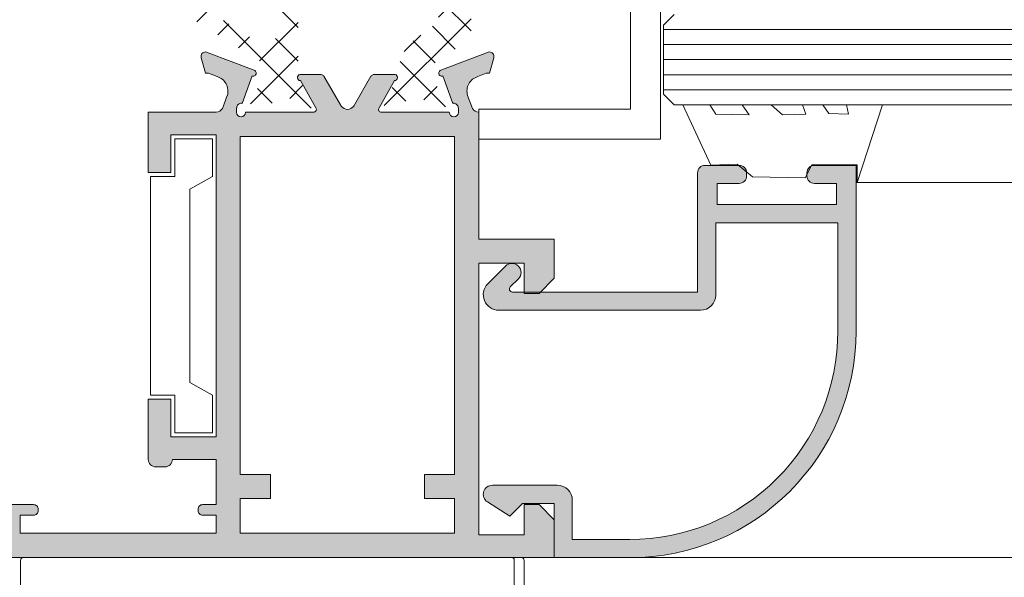
# Model space of a CAD drawing. Units: millimetres. Extents: x 3183 to 9190, y -2425 to -524.
# Drawn here: x 3432 to 3464, y -620 to -602 of the extents above; entities that cross this region are included whole.
import ezdxf

# ---------------------------------------------------------------- set-up
doc = ezdxf.new("R2010")
doc.units = ezdxf.units.MM
for name, color, linetype, lineweight in [('ACESSORIO', 7, 'Continuous', 9), ('LINHAS SECUNDÁRIAS', 7, 'Continuous', 15), ('PERFIL', 7, 'Continuous', 9), ('VEDANTES', 7, 'Continuous', 15)]:
    doc.layers.add(name, color=color, linetype=linetype, lineweight=lineweight)
for name, color, linetype, lineweight, true_color in [('POLIAMIDA 2', 7, 'Continuous', 9, 0x003a00), ('VIDRO', 7, 'Continuous', 5, 0x00d900), ('VIDRO LIMITE', 7, 'Continuous', 13, 0x003100)]:
    doc.layers.add(name, color=color, linetype=linetype, lineweight=lineweight, true_color=true_color)
pattern_1 = [(44.99999999999999, (6290.968921435357, 14266.99710693462), (-0.5612660075668217, 0.5612660075668223), []), (135, (6290.968921435357, 14266.99710693462), (-0.5612660075668223, -0.5612660075668217), [])]

msp = doc.modelspace()

# ---------------------------------------------------------------- hatches: boundary and pattern name
at = {"layer": 'PERFIL'}
h = msp.add_hatch(color=256, dxfattribs=at)
h.paths.add_polyline_path([(3439.031894917382, -618.9090892013414), (3439.031894917382, -617.7590892013418), (3440.031894917381, -617.7590892013418), (3440.031894917381, -616.9590892013425), (3439.031894917382, -616.9590892013425), (3439.031894917382, -605.7590892013418), (3446.13189491738, -605.7590892013418), (3446.13189491738, -616.9590892013425), (3445.131894917381, -616.9590892013425), (3445.131894917381, -617.7590892013418), (3446.13189491738, -617.7590892013418), (3446.13189491738, -618.9090892013414)], flags=16)
edge = h.paths.add_edge_path()
edge.add_line((3439.486933910708, -603.5672139995236), (3437.882148438868, -602.9593407147363))
edge.add_arc((3437.878872501938, -603.1093049379283), 0.1500000000000504, 88.74858477189257, 194.3945874532057)
edge.add_line((3437.733581504476, -603.1465946959984), (3437.73492019174, -603.1515456784659))
edge.add_line((3437.73492019174, -603.1515456784659), (3437.874553988094, -603.6593049379258))
edge.add_line((3437.874553988089, -603.6593049379258), (3437.982053988089, -603.6593049379258))
edge.add_line((3437.982053988089, -603.6593049379258), (3438.260752212941, -603.7754291982806))
edge.add_line((3438.260752212944, -603.7754291982833), (3438.260698827752, -603.7756142478488))
edge.add_arc((3438.122105301122, -604.2560222352663), 0.4999999999998818, -16.509063174671383, 73.9076092446773, ccw=False)
edge.add_line((3438.601492699466, -604.3981057399674), (3438.601213440619, -604.3980229716749))
edge.add_line((3438.601213440616, -604.3980229716749), (3438.443340957197, -604.8295854946623))
edge.add_line((3438.443340957197, -604.8295854946623), (3438.440479751718, -604.8302280852909))
edge.add_arc((3438.221670262818, -604.7093049379268), 0.2499999999998664, 272.380459310389, 331.07315011115384, ccw=False)
edge.add_line((3438.232053988091, -604.9590892013425), (3435.981894917385, -604.9590892013425))
edge.add_line((3435.981894917383, -604.9590892013425), (3435.981894917383, -606.9590892013434))
edge.add_line((3435.981894917383, -606.9590892013407), (3436.731894917383, -606.9590892013407))
edge.add_line((3436.731894917383, -606.9590892013407), (3436.731894917383, -605.7090892013398))
edge.add_line((3436.731894917383, -605.7090892013425), (3438.231894917383, -605.7090892013425))
edge.add_line((3438.231894917383, -605.7090892013425), (3438.231894917383, -615.7090892013416))
edge.add_line((3438.231894917383, -615.7090892013416), (3436.731894917383, -615.7090892013416))
edge.add_line((3436.731894917383, -615.7090892013416), (3436.731894917383, -614.4590892013407))
edge.add_line((3436.731894917383, -614.4590892013407), (3435.981894917383, -614.4590892013407))
edge.add_line((3435.981894917383, -614.4590892013407), (3435.981894917383, -616.4590892013416))
edge.add_arc((3436.231894917382, -616.4590892013416), 0.25, 180, 270)
edge.add_line((3436.231894917382, -616.7090892013407), (3436.531894917383, -616.7090892013407))
edge.add_arc((3436.531894917383, -616.4590892013416), 0.25, 270, 360)
edge.add_line((3436.781894917382, -616.4590892013416), (3438.231894917383, -616.4590892013416))
edge.add_line((3438.231894917383, -616.4590892013416), (3438.231894917383, -617.9590892013416))
edge.add_line((3438.231894917383, -617.9590892013416), (3437.782156764773, -617.9590892013416))
edge.add_arc((3437.78215676477, -618.1090892013422), 0.150000000000091, 89.99999999999999, 180)
edge.add_line((3437.632156764772, -618.1090892013422), (3437.632156764772, -618.1601824750619))
edge.add_arc((3437.78215676477, -618.1601824750619), 0.150000000000091, 180, 269.9999999999566)
edge.add_line((3437.78215676477, -618.3101824750624), (3438.231894917383, -618.3101824750624))
edge.add_line((3438.231894917383, -618.3101824750624), (3438.231894917383, -618.9090892013414))
edge.add_line((3438.231894917383, -618.9090892013414), (3431.731894917382, -618.9090892013414))
edge.add_line((3431.731894917382, -618.9090892013414), (3431.731894917382, -618.3101824750624))
edge.add_line((3431.731894917382, -618.3101824750624), (3432.181633069989, -618.3101824750624))
edge.add_arc((3432.181633069992, -618.1601824750619), 0.150000000000091, 270, 360)
edge.add_line((3432.331633069992, -618.1601824750619), (3432.331633069992, -618.1090892013422))
edge.add_arc((3432.181633069992, -618.1090892013422), 0.150000000000091, -1.272221872585407e-14, 89.99999999999999)
edge.add_line((3432.181633069992, -617.9590892013416), (3431.106894917383, -617.9590892013416))
edge.add_line((3431.106894917383, -617.9590892013416), (3430.356894917383, -618.2090892013407))
edge.add_line((3430.356894917383, -618.2090892013407), (3430.356894917383, -618.4590892013398))
edge.add_line((3430.356894917383, -618.4590892013425), (3431.106894917383, -618.4590892013425))
edge.add_line((3431.106894917383, -618.4590892013425), (3431.106894917383, -619.1090892013412))
edge.add_line((3431.106894917383, -619.1090892013412), (3427.856894917384, -619.1090892013412))
edge.add_line((3427.856894917384, -619.1090892013412), (3427.856894917384, -618.4590892013398))
edge.add_line((3427.856894917384, -618.4590892013425), (3428.606894917384, -618.4590892013425))
edge.add_line((3428.606894917384, -618.4590892013425), (3428.606894917384, -618.2090892013434))
edge.add_line((3428.606894917384, -618.2090892013407), (3427.856894917384, -617.9590892013416))
edge.add_line((3427.856894917384, -617.9590892013416), (3427.481894917384, -617.9590892013416))
edge.add_arc((3427.481894917384, -618.2090892013407), 0.25, 89.99999999999999, 180)
edge.add_line((3427.231894917382, -618.2090892013407), (3427.231894917382, -619.4590892013416))
edge.add_arc((3427.481894917384, -619.4590892013416), 0.25, 180, 270)
edge.add_line((3427.481894917384, -619.7090892013407), (3449.431894917386, -619.7090892013407))
edge.add_line((3449.431894917381, -619.7090892013407), (3449.431894917381, -618.4590892013398))
edge.add_line((3449.431894917381, -618.4590892013425), (3448.931894917383, -617.9590892013416))
edge.add_line((3448.93189491738, -617.9590892013416), (3448.431894917379, -617.9590892013416))
edge.add_line((3448.431894917379, -617.9590892013416), (3448.431894917379, -618.9590892013407))
edge.add_line((3448.431894917379, -618.9590892013407), (3446.931894917379, -618.9590892013407))
edge.add_line((3446.931894917379, -618.9590892013407), (3446.931894917379, -609.9590892013407))
edge.add_line((3446.931894917379, -609.9590892013407), (3448.431894917379, -609.9590892013407))
edge.add_line((3448.431894917379, -609.9590892013407), (3448.431894917379, -610.9590892013398))
edge.add_line((3448.431894917379, -610.9590892013425), (3448.931894917377, -610.9590892013425))
edge.add_line((3448.93189491738, -610.9590892013425), (3449.431894917381, -610.4590892013416))
edge.add_line((3449.431894917381, -610.4590892013416), (3449.431894917381, -609.1590892013414))
edge.add_line((3449.431894917381, -609.1590892013414), (3446.931894917379, -609.1590892013414))
edge.add_line((3446.931894917379, -609.1590892013414), (3446.931894917379, -604.9590892013425))
edge.add_arc((3446.942278642654, -604.7093049379268), 0.249999999999898, 208.926849888846, 267.619540689611, ccw=False)
edge.add_line((3446.723469153757, -604.8302280852909), (3446.720607948278, -604.8295854946596))
edge.add_line((3446.720607948275, -604.8295854946623), (3446.562735464856, -604.3980229716776))
edge.add_line((3446.562735464856, -604.3980229716749), (3446.562456206009, -604.3981057399674))
edge.add_arc((3447.041843604351, -604.2560222352663), 0.4999999999999214, 106.0923907553227, 196.5090631746714, ccw=False)
edge.add_line((3446.903250077721, -603.7756142478461), (3446.903196692528, -603.7754291982806))
edge.add_line((3446.903196692528, -603.7754291982833), (3447.181894917381, -603.6593049379285))
edge.add_line((3447.181894917381, -603.6593049379258), (3447.289394917381, -603.6593049379258))
edge.add_line((3447.289394917381, -603.6593049379258), (3447.429028713735, -603.1515456784632))
edge.add_line((3447.42902871373, -603.1515456784659), (3447.430367400991, -603.1465946959984))
edge.add_arc((3447.285076403537, -603.1093049379283), 0.1499999999999842, 345.6054125467946, 451.2514152281075)
edge.add_line((3447.281800466605, -602.9593407147363), (3445.677014994767, -603.5672139995236))
edge.add_line((3445.677014994767, -603.5672139995236), (3445.674272415853, -603.5647757234269))
edge.add_arc((3445.70689491738, -603.6593049379258), 0.0999999999997333, 109.0398086932359, 290.0715258645294)
edge.add_line((3445.741214212674, -603.7532314303048), (3446.073412046256, -604.6624044485293))
edge.add_line((3446.073412046256, -604.662404448532), (3446.082035737927, -604.6604420701119))
edge.add_arc((3446.100470666348, -604.8093049379281), 0.1500000000000747, 0, 97.05947200005261, ccw=False)
edge.add_line((3446.250470666349, -604.8093049379281), (3446.256894917378, -604.8093049379281))
edge.add_line((3446.256894917381, -604.8093049379281), (3446.256894917381, -604.9593049379287))
edge.add_arc((3446.106894917383, -604.9593049379259), 0.1499999999999773, 180, 360, ccw=False)
edge.add_line((3445.956894917382, -604.9593049379259), (3443.706894917382, -604.9593049379259))
edge.add_line((3443.706894917382, -604.9593049379259), (3443.706901348567, -604.9591776147786))
edge.add_arc((3443.711945991116, -604.8593049379274), 0.0999999999998991, 148.1326754522006, 267.1084054020926, ccw=False)
edge.add_line((3443.627018699623, -604.8065095294119), (3443.626965868365, -604.8064766866378))
edge.add_line((3443.626965868367, -604.8064766866378), (3444.141756327258, -603.9093048502559))
edge.add_arc((3444.141623909003, -603.8093049379263), 0.0999999999999025, 270.0758700932786, 441.31743557232)
edge.add_line((3444.156719909655, -603.710450950834), (3444.156894917381, -603.7093049379278))
edge.add_line((3444.156894917381, -603.7093049379278), (3443.449733778908, -603.7093049379278))
edge.add_arc((3443.449733778908, -603.8093049379263), 0.09999999999990909, 89.99999999993484, 151.6945348260436)
edge.add_line((3443.36169056606, -603.7618877187792), (3443.361586259556, -603.7619967948208))
edge.add_line((3443.361586259558, -603.7619967948208), (3442.816772290822, -604.7086988338947))
edge.add_arc((3442.383410219739, -604.4593049379278), 0.5000000000006679, 322.5851272388161, 330.0801666863473, ccw=False)
edge.add_arc((3442.581974452738, -604.6112004460106), 0.2499999999999694, 217.4148727612472, 322.58512723875276, ccw=False)
edge.add_arc((3442.780538685725, -604.4593049379278), 0.4999999999994765, 209.9270646278326, 217.4148727611565, ccw=False)
edge.add_arc((3442.347283400969, -604.7087101759548), 8.68930253235e-05, 29.945294325139116, 209.9270645872895, ccw=False)
edge.add_line((3442.347358693988, -604.7086668013139), (3441.802203575203, -603.7619967948208))
edge.add_line((3441.802203575203, -603.7619967948208), (3441.802099268705, -603.7618877187792))
edge.add_arc((3441.714056055856, -603.8093049379263), 0.0999999999998792, 28.30546517395643, 90.00000000006516)
edge.add_line((3441.714056055856, -603.7093049379278), (3441.006894917383, -603.7093049379278))
edge.add_line((3441.006894917381, -603.7093049379278), (3441.007069925104, -603.710450950834))
edge.add_arc((3441.022165925759, -603.8093049379263), 0.0999999999998185, 98.68256442769959, 269.9241299067214)
edge.add_line((3441.022033507503, -603.9093048502532), (3441.536823966392, -604.806476686635))
edge.add_line((3441.536823966394, -604.8064766866378), (3441.536771135139, -604.8065095294119))
edge.add_arc((3441.451843843646, -604.8593049379274), 0.1000000000000421, -87.10840540222267, 31.867324547799228, ccw=False)
edge.add_line((3441.456888486195, -604.9591776147786), (3439.207053988093, -604.9593049379259))
edge.add_arc((3439.05705398809, -604.9593049379259), 0.1499999999999773, 180, 360, ccw=False)
edge.add_line((3438.907053988089, -604.9593049379259), (3438.907053988089, -604.8093049379254))
edge.add_line((3438.907053988089, -604.8093049379281), (3438.913478239121, -604.8093049379281))
edge.add_arc((3439.063478239121, -604.8093049379281), 0.150000000000091, 82.94052799999042, 180, ccw=False)
edge.add_line((3439.081913167543, -604.6604420701119), (3439.090536859213, -604.662404448532))
edge.add_line((3439.090536859219, -604.662404448532), (3439.422734692801, -603.7532314303076))
edge.add_arc((3439.457053988092, -603.6593049379258), 0.0999999999999886, 249.9284741354707, 430.9601913068066)
edge.add_line((3439.489676489619, -603.5647757234269), (3439.486933910708, -603.5672139995236))
h = msp.add_hatch(color=256, dxfattribs=at)
edge = h.paths.add_edge_path()
edge.add_arc((3447.594658626414, -611.0042935753049), 0.5121320343560001, 135, 270, ccw=False)
edge.add_line((3447.232526592064, -610.6421615409467), (3447.820394557711, -610.0542935753024))
edge.add_arc((3448.032526592058, -610.26642560966), 0.300000000000115, -44.99999999996942, 135, ccw=False)
edge.add_line((3448.244658626415, -610.4785576440149), (3447.977501338889, -610.745714931541))
edge.add_arc((3448.048212017009, -610.8164256096602), 0.0999999999999043, 135.000000000046, 269.9999999999349)
edge.add_line((3448.048212017009, -610.9164256096587), (3452.713776592059, -610.9164256096587))
edge.add_line((3452.713776592059, -610.9164256096587), (3454.182526592061, -610.9164256096587))
edge.add_line((3454.182526592061, -610.9164256096587), (3454.182526592061, -608.6164256096595))
edge.add_line((3454.182526592061, -608.6164256096595), (3454.182526592061, -608.01642560966))
edge.add_line((3454.182526592061, -608.01642560966), (3454.182526592061, -606.9664256096589))
edge.add_arc((3454.43252659206, -606.9664256096589), 0.25, 90, 180, ccw=False)
edge.add_line((3454.43252659206, -606.7164256096598), (3455.55752659206, -606.7164256096598))
edge.add_arc((3455.55752659206, -606.9664256096589), 0.25, 0, 90, ccw=False)
edge.add_line((3455.807526592059, -606.9664256096589), (3455.807526592059, -607.0664256096602))
edge.add_arc((3455.55752659206, -607.0664256096602), 0.25, 270, 360, ccw=False)
edge.add_line((3455.55752659206, -607.3164256096593), (3454.832526592063, -607.3164256096593))
edge.add_line((3454.832526592063, -607.3164256096593), (3454.832526592063, -607.966425609658))
edge.add_line((3454.832526592063, -607.9664256096607), (3454.832526592063, -608.01642560966))
edge.add_line((3454.832526592063, -608.01642560966), (3458.782526592065, -608.01642560966))
edge.add_line((3458.78252659206, -608.01642560966), (3458.78252659206, -607.3164256096593))
edge.add_line((3458.78252659206, -607.3164256096593), (3458.057526592059, -607.3164256096593))
edge.add_arc((3458.057526592059, -607.0664256096602), 0.25, 180, 270, ccw=False)
edge.add_line((3457.80752659206, -607.0664256096602), (3457.80752659206, -606.9664256096589))
edge.add_arc((3458.057526592059, -606.9664256096589), 0.25, 90, 180, ccw=False)
edge.add_line((3458.057526592059, -606.7164256096598), (3459.432526592061, -606.7164256096598))
edge.add_line((3459.432526592061, -606.7164256096598), (3459.432526592061, -612.2164256096589))
edge.add_arc((3451.932526592061, -612.2164256096589), 7.5, 270, 360, ccw=False)
edge.add_line((3451.932526592061, -619.7164256096589), (3449.432526592059, -619.7164256096589))
edge.add_line((3449.432526592059, -619.7164256096589), (3449.432526592059, -617.9164256096578))
edge.add_line((3449.432526592059, -617.9164256096606), (3448.382526592058, -617.9164256096606))
edge.add_line((3448.382526592061, -617.9164256096606), (3447.957526592062, -618.3414256096598))
edge.add_line((3447.957526592062, -618.3414256096598), (3447.22061107355, -617.8689792967557))
edge.add_arc((3447.382526592062, -617.6164256096595), 0.3000000000000279, 90, 237.3355291653389, ccw=False)
edge.add_line((3447.382526592062, -617.3164256096611), (3449.532526592058, -617.3164256096611))
edge.add_arc((3449.532526592058, -617.8164256096593), 0.5, 0, 90, ccw=False)
edge.add_line((3450.032526592059, -617.8164256096593), (3450.032526592059, -619.1164256096595))
edge.add_line((3450.032526592059, -619.1164256096595), (3451.932526592061, -619.1164256096595))
edge.add_arc((3451.932526592061, -612.2164256096589), 6.900000000000089, 270.0000000000009, 360)
edge.add_line((3458.832526592062, -612.2164256096589), (3458.832526592062, -608.6164256096595))
edge.add_line((3458.832526592062, -608.6164256096595), (3454.782526592063, -608.6164256096595))
edge.add_line((3454.782526592058, -608.6164256096595), (3454.782526592058, -611.01642560966))
edge.add_arc((3454.28252659206, -611.01642560966), 0.5, 270, 360, ccw=False)
edge.add_line((3454.28252659206, -611.5164256096609), (3452.713776592059, -611.5164256096609))
edge.add_line((3452.713776592059, -611.5164256096609), (3452.763776592059, -611.5164256096609))
edge.add_line((3452.763776592064, -611.5164256096609), (3447.594658626419, -611.5164256096609))
at = {"layer": 'POLIAMIDA 2'}
h = msp.add_hatch(dxfattribs=at)
h.set_pattern_fill('ANSI37', color=256, scale=0.25, angle=-2.544443745170813e-14, style=0)
h.set_pattern_definition(pattern_1)
edge = h.paths.add_edge_path(flags=16)
edge.add_line((3440.44332389794, -593.4342769797345), (3440.44332389794, -596.4342769797345))
edge.add_arc((3439.94332389794, -596.4342769797345), 0.5, -90, 0, ccw=False)
edge.add_line((3439.94332389794, -596.9342769797327), (3435.493323897939, -596.9342769797354))
edge.add_arc((3435.493323897939, -596.4342769797345), 0.5, 180, 270.000000000013, ccw=False)
edge.add_line((3434.993323897941, -596.4342769797345), (3434.993323897941, -593.4342769797345))
edge.add_arc((3435.493323897939, -593.4342769797345), 0.5, 90.00000000001302, 180, ccw=False)
edge.add_line((3435.493323897939, -592.9342769797336), (3439.94332389794, -592.9342769797336))
edge.add_arc((3439.94332389794, -593.4342769797345), 0.5, 0, 90.00000000001302, ccw=False)
edge = h.paths.add_edge_path(flags=16)
edge.add_line((3440.44332389794, -589.1653932417498), (3440.44332389794, -591.9342769797345))
edge.add_arc((3439.94332389794, -591.9342769797345), 0.5, -89.99999999998698, 0, ccw=False)
edge.add_line((3439.94332389794, -592.4342769797327), (3435.493323897939, -592.4342769797354))
edge.add_arc((3435.493323897939, -591.9342769797345), 0.5, 180, 270.000000000013, ccw=False)
edge.add_line((3434.993323897941, -591.9342769797345), (3434.993323897941, -588.9342769797345))
edge.add_arc((3435.493323897939, -588.9342769797345), 0.5, 90, 180, ccw=False)
edge.add_line((3435.493323897939, -588.4342769797336), (3438.361811760753, -588.4342769797336))
edge.add_arc((3438.361811760753, -587.6842769797336), 0.75, 270, 302.000000000005)
edge.add_line((3438.759251208928, -588.32031305185), (3439.562065751146, -587.8186588491521))
edge.add_arc((3439.827025383264, -588.2426828972298), 0.5, 6.9999999999990905, 122.000000000005, ccw=False)
edge.add_line((3440.323298459083, -588.1817482255278), (3440.442578513103, -589.1532063074078))
edge.add_arc((3440.343323897939, -589.1653932417498), 0.1, 0, 6.999999999996021, ccw=False)
edge = h.paths.add_edge_path(flags=16)
edge.add_line((3440.439725546767, -601.2783741367771), (3440.324185338811, -602.236223839986))
edge.add_arc((3439.827783689984, -602.1763456048689), 0.5, 237.9999999999967, 353.1219520016749, ccw=False)
edge.add_line((3439.562824057866, -602.6003696529465), (3436.754022863098, -600.8452358707268))
edge.add_arc((3436.356583414923, -601.481271942846), 0.75, 57.99999999999499, 90)
edge.add_line((3436.356583414923, -600.731271942846), (3435.778770640487, -600.731271942846))
edge.add_arc((3435.778770640487, -600.2312719428451), 0.5, 184.9126523356704, 270, ccw=False)
edge.add_line((3435.280607435628, -600.2740904123043), (3435.083174530674, -597.9770954491937))
edge.add_arc((3435.581337735529, -597.9342769797345), 0.5, 90, 184.9126523356705, ccw=False)
edge.add_line((3435.581337735529, -597.4342769797336), (3439.94332389794, -597.4342769797336))
edge.add_arc((3439.94332389794, -597.9342769797345), 0.5, 0, 90, ccw=False)
edge.add_line((3440.44332389794, -597.9342769797345), (3440.44332389794, -601.2184959016599))
edge.add_arc((3439.94332389794, -601.2184959016599), 0.5, -6.878047998325087, 0, ccw=False)
edge = h.paths.add_edge_path()
edge.add_arc((3440.380601575897, -604.584277329735), 0.3, -28.953209623235523, 208.9562275685269, ccw=False)
edge.add_line((3440.643106175902, -604.7295058908944), (3440.643106525898, -604.8092769797354))
edge.add_arc((3440.793106525896, -604.8092769797354), 0.15, 180, 270.0000000000434)
edge.add_line((3440.793106525896, -604.959277329735), (3441.193101575896, -604.959277329735))
edge.add_arc((3441.193101575896, -604.7592773297351), 0.2, 270, 360.0000000000081)
edge.add_line((3441.393101575899, -604.7592773297351), (3441.393101575899, -604.6123860419989))
edge.add_arc((3441.293101575897, -604.6123860419989), 0.1, 0, 29.99999253795379)
edge.add_line((3441.379704122789, -604.5623860532792), (3441.010311163487, -603.9225784873756))
edge.add_arc((3441.44332389794, -603.6725785437716), 0.5, 180, 209.9999925379132, ccw=False)
edge.add_line((3440.943323897941, -603.6725785437716), (3440.943323897941, -599.9517398692365))
edge.add_arc((3441.44332389794, -599.9517398692365), 0.5, 90.64398208149407, 180, ccw=False)
edge.add_line((3441.43770421244, -599.4517714511007), (3445.218323896127, -599.4092769797376))
edge.add_arc((3445.218323897945, -599.2092769797378), 0.2, 269.9999994801355, 450.0000005850674)
edge.add_line((3445.218323895901, -599.0092769797161), (3441.438336544176, -598.9715708355993))
edge.add_arc((3441.44332389794, -598.4715957099138), 0.5, 180, 269.42848187939086, ccw=False)
edge.add_line((3440.943323897941, -598.4715957099138), (3440.943323897941, -593.2127111936184))
edge.add_arc((3441.44332389794, -593.2127111936184), 0.5, 90.64398208228238, 180, ccw=False)
edge.add_line((3441.437704212432, -592.7127427754826), (3445.218323896455, -592.6609436464009))
edge.add_arc((3445.218323897945, -592.4609436464011), 0.2, 269.9999995735268, 450.0000005859467)
edge.add_line((3445.218323895898, -592.2609436463795), (3441.438336544176, -592.2232375022627))
edge.add_arc((3441.44332389794, -591.7232623765799), 0.5, 180.0000000000032, 269.42848187939086, ccw=False)
edge.add_line((3440.943323897941, -591.7232623765799), (3440.943323897941, -586.7459757656993))
edge.add_arc((3441.44332389794, -586.7459757656993), 0.5, 150.0000074620891, 180, ccw=False)
edge.add_line((3441.010311163487, -586.4959758220925), (3441.379704122789, -585.8561682561917))
edge.add_arc((3441.293101575897, -585.8061682674693), 0.1, 330.0000074620863, 360)
edge.add_line((3441.393101575899, -585.8061682674693), (3441.393101575899, -585.659276979733))
edge.add_arc((3441.193101575896, -585.659276979733), 0.2, 0, 90)
edge.add_line((3441.193101575896, -585.4592769797332), (3440.793106523279, -585.459277329735))
edge.add_arc((3440.793106525896, -585.6092773297328), 0.15, 90.0000009999949, 180.0000000000217)
edge.add_line((3440.643106175899, -585.6092773297328), (3440.643106175902, -585.6890484185765))
edge.add_arc((3440.380601575897, -585.8342769797332), 0.3, -208.9562275685298, 28.953209623215912, ccw=False)
edge.add_line((3440.118104625898, -585.6890345918523), (3440.118104625898, -585.6092773297328))
edge.add_arc((3439.968104625898, -585.6092773297328), 0.15, 0, 90)
edge.add_line((3439.968104625898, -585.4592769797332), (3439.568101975899, -585.4592769797332))
edge.add_arc((3439.568101975899, -585.659276979733), 0.2, 90, 180)
edge.add_line((3439.368101975896, -585.659276979733), (3439.368101975896, -585.8061682538214))
edge.add_arc((3439.468101975898, -585.8061682538214), 0.1, 180, 210.0000071296921)
edge.add_line((3439.381499441742, -585.8561682645982), (3439.770447288327, -586.5298455027819))
edge.add_arc((3439.337434617543, -586.7798455566631), 0.5, -58.00000000000392, 30.00000712970308, ccw=False)
edge.add_line((3439.602394249661, -587.2038696047434), (3438.615878516049, -587.8203130518518))
edge.add_arc((3438.218439067874, -587.1842769797327), 0.75, 270, 302.0000000000001, ccw=False)
edge.add_line((3438.218439067874, -587.9342769797327), (3435.24332389794, -587.9342769797327))
edge.add_arc((3435.24332389794, -588.6842769797327), 0.75, 90, 180)
edge.add_line((3434.49332389794, -588.6842769797327), (3434.49332389794, -596.921870613894))
edge.add_arc((3435.24332389794, -596.921870613894), 0.75, 180, 185.7105931374772)
edge.add_line((3434.49704600528, -596.9964984031581), (3434.801197236813, -600.5350871050146))
edge.add_arc((3435.549264030834, -600.4812719428442), 0.75, 184.1147115337038, 270.0000000000044)
edge.add_line((3435.549264030834, -601.2312719428442), (3436.213210722044, -601.2312719428442))
edge.add_arc((3436.213210722044, -601.9812719428442), 0.75, 58.0000000000021, 90, ccw=False)
edge.add_line((3436.610650170217, -601.3452358707277), (3439.60239410116, -603.2146849619362))
edge.add_arc((3439.337434469045, -603.6387090100138), 0.5, -30.000007129712117, 57.999999999995, ccw=False)
edge.add_line((3439.770447139826, -603.888709063895), (3439.381499441742, -604.56238604487))
edge.add_arc((3439.468101975898, -604.6123860556468), 0.1, 149.9999928702916, 180)
edge.add_line((3439.368101975896, -604.6123860556468), (3439.368101975896, -604.7592773297351))
edge.add_arc((3439.568101975899, -604.7592773297351), 0.2, 180, 270)
edge.add_line((3439.568101975899, -604.959277329735), (3439.968104623279, -604.9592769797359))
edge.add_arc((3439.968104625898, -604.8092769797354), 0.15, 269.9999989999834, 360)
edge.add_line((3440.118104625898, -604.8092769797354), (3440.118104625893, -604.7295197176186))
h = msp.add_hatch(dxfattribs=at)
h.set_pattern_fill('ANSI37', color=256, scale=0.25, angle=-2.544443745170813e-14, style=0)
h.set_pattern_definition(pattern_1)
edge = h.paths.add_edge_path()
edge.add_arc((3444.813497376925, -604.5850763167668), 0.3, -28.95320962517411, 208.9562275705583, ccw=False)
edge.add_line((3445.076001976925, -604.7303048779345), (3445.076001976925, -604.8100759667673))
edge.add_arc((3445.226002326924, -604.8100759667673), 0.15, 179.9999999999783, 269.9999990000051)
edge.add_line((3445.226002324308, -604.9600759667678), (3445.625997376924, -604.9600763167668))
edge.add_arc((3445.625997376924, -604.760076316767), 0.2, 270, 360)
edge.add_line((3445.825997376924, -604.760076316767), (3445.825997376924, -604.6131850290308))
edge.add_arc((3445.725997376926, -604.6131850290308), 0.1, 0, 29.99999253791366)
edge.add_line((3445.812599923815, -604.563185040311), (3445.447794576885, -603.9313234545084))
edge.add_arc((3445.924108584783, -603.6563235165418), 0.55, 122.00000000000799, 209.9999925379079, ccw=False)
edge.add_line((3445.632652989455, -603.1898970636553), (3446.440735248741, -602.6849512260083))
edge.add_arc((3446.175775616623, -602.2609271779306), 0.5, 301.9999999999922, 360)
edge.add_line((3446.675775616624, -602.2609271779306), (3446.675775616624, -599.158433948332))
edge.add_arc((3446.725775616623, -599.158433948332), 0.05000000000000049, 127.4927347636424, 180, ccw=False)
edge.add_arc((3446.57361041035, -598.9600763167668), 0.199999999999996, 307.4927347636036, 360)
edge.add_arc((3446.57361041035, -598.9600763167668), 0.1999999999999976, 0, 52.50726523638843)
edge.add_arc((3446.725775616623, -598.7617186852017), 0.04999999999999818, 180, 232.50726523638951, ccw=False)
edge.add_line((3446.675775616624, -598.7617186852017), (3446.675775616624, -588.1592254556058))
edge.add_arc((3446.175775616623, -588.1592254556058), 0.5, 0, 57.99999999999499)
edge.add_line((3446.440735248741, -587.7352014075254), (3445.632652989455, -587.2302555698784))
edge.add_arc((3445.924108584783, -586.7638291169919), 0.55, 150.0000074620921, 238.0000000000052, ccw=False)
edge.add_line((3445.447794576885, -586.4888291790253), (3445.812599923815, -585.8569675932254))
edge.add_arc((3445.725997376926, -585.8069676045029), 0.1, 330.0000074621167, 360)
edge.add_line((3445.825997376924, -585.8069676045029), (3445.825997376924, -585.6600763167667))
edge.add_arc((3445.625997376924, -585.6600763167667), 0.2, 0, 90)
edge.add_line((3445.625997376924, -585.4600763167668), (3445.226002326924, -585.4600763167668))
edge.add_arc((3445.226002326924, -585.6100766667664), 0.15, 89.99999999995656, 180)
edge.add_line((3445.076002326926, -585.6100766667664), (3445.076001976925, -585.6898477555992))
edge.add_arc((3444.813497376925, -585.8350763167668), 0.3, -208.95622757053889, 28.95320962518838, ccw=False)
edge.add_line((3444.551000426924, -585.689833928875), (3444.551000426924, -585.6100766667664))
edge.add_arc((3444.401000426923, -585.6100766667664), 0.15, 359.9999999999783, 450.0000010000166)
edge.add_line((3444.401000424307, -585.4600766667659), (3444.000997776925, -585.4600763167668))
edge.add_arc((3444.000997776925, -585.6600763167667), 0.2, 90, 180)
edge.add_line((3443.800997776925, -585.6600763167667), (3443.800997776925, -585.806967590855))
edge.add_arc((3443.900997776923, -585.806967590855), 0.1, 180, 210.0000071297083)
edge.add_line((3443.814395242768, -585.8569676016318), (3444.19707072243, -586.519780784744))
edge.add_arc((3443.764058051647, -586.7697808386251), 0.5, 1.3567138775313765, 30.000007129699497, ccw=False)
edge.add_arc((3445.763497376925, -586.7224270157953), 1.5, 181.3567138775325, 237.9999999999944)
edge.add_line((3444.968618480574, -587.994499160031), (3445.137984554783, -588.1003308290578))
edge.add_arc((3444.003026177432, -589.3962007106215), 1.722616982462863, -0.46891087978599444, 48.78723541958442, ccw=False)
edge.add_line((3445.725585471074, -589.4102985173827), (3445.725663864313, -590.470447453205))
edge.add_arc((3445.22566386568, -590.4704844259545), 0.5, -89.34839738249673, 0.004236764790618963, ccw=False)
edge.add_line((3445.23135004865, -590.9704520922319), (3441.600775616621, -591.0117429834313))
edge.add_arc((3441.600775616621, -591.2117429834311), 0.2, 90, 270)
edge.add_line((3441.600775616621, -591.4117429834309), (3445.230890636466, -591.4488858351447))
edge.add_arc((3445.225774971067, -591.9488596644264), 0.5, 7.0399880769400625e-06, 89.41377769854552, ccw=False)
edge.add_line((3445.725774971067, -591.9488596029919), (3445.725775617617, -597.2108877432588))
edge.add_arc((3445.225775617616, -597.2108878046961), 0.5, -89.22331328825902, 7.0399880769400625e-06, ccw=False)
edge.add_line((3445.232553280226, -597.7108418658759), (3441.600775616621, -597.7600763167679))
edge.add_arc((3441.600775616621, -597.9600763167678), 0.2, 90, 270)
edge.add_line((3441.600775616621, -598.1600763167676), (3445.230232232264, -598.1924277881294))
edge.add_arc((3445.225775616623, -598.6924079263131), 0.5, 0, 89.48930270341549, ccw=False)
edge.add_line((3445.725775616621, -598.6924079263131), (3445.725775616621, -601.2678547018154))
edge.add_arc((3444.475775616623, -601.2678547018154), 1.25, -62.07843206570482, 0, ccw=False)
edge.add_arc((3445.763497376925, -603.6977256177383), 1.5, 117.9215679342836, 178.6432861224685)
edge.add_arc((3443.764058051647, -603.6503717949086), 0.5, 329.999992870294, 358.64328612246857, ccw=False)
edge.add_line((3444.19707072243, -603.9003718487925), (3443.814395242768, -604.5631850319019))
edge.add_arc((3443.900997776923, -604.6131850426787), 0.1, 149.999992870322, 180)
edge.add_line((3443.800997776925, -604.6131850426787), (3443.800997776925, -604.760076316767))
edge.add_arc((3444.000997776925, -604.760076316767), 0.2, 180, 270)
edge.add_line((3444.000997776925, -604.9600763167668), (3444.401000426923, -604.9600763167668))
edge.add_arc((3444.401000426923, -604.8100759667673), 0.15, 270, 359.9999950000038)
edge.add_line((3444.551000426924, -604.8100759798558), (3444.551000426927, -604.7303187046587))

# ---------------------------------------------------------------- linework, layer by layer
at = {"layer": 'ACESSORIO'}
msp.add_lwpolyline([(3452.956894917379, -589.567266139135), (3452.956894917379, -605.8512127485424), (3446.931894917379, -605.8512127485424), (3446.931894917379, -604.8512127485433), (3451.956894917379, -604.8512127485433), (3451.956894917379, -586.1012127485433), (3446.83189491738, -586.1012127485433), (3446.83189491738, -585.1012127485415), (3452.956894917379, -585.1012127485415), (3452.956894917379, -589.567266139135)], dxfattribs=at)
at = {"layer": 'ACESSORIO', "linetype": 'Continuous'}
for points in [[(3446.933373928073, -637.9614583526723), (3446.971068176059, -636.9135421880087), (3447.052414461734, -635.8972582132196), (3447.140814630453, -635.1232256622466), (3447.23244999671, -634.4625424030842), (3447.337289022527, -633.8028315173765), (3447.453827992523, -633.1439750258883), (3447.596290592465, -632.4073889910846), (3447.796348782763, -631.4544536889512), (3448.060308370008, -630.2829615571286), (3448.335740540542, -629.1147306045664), (3448.369035561761, -628.960870207206), (3448.421283689571, -628.5728116728128), (3448.431894917379, -628.293249314283), (3448.431894917379, -619.809089201342, 0.4142135623730951), (3448.33189491738, -619.7090892013407), (3448.010838046675, -619.7090892013407), (3441.256000573288, -619.7090892013407), (3439.931894917383, -619.7090892013407), (3438.607789261474, -619.7090892013407), (3431.852951788093, -619.7090892013407), (3431.531894917385, -619.7090892013407, 0.4142135623730951)], [(3431.752951788086, -625.5021227760458), (3431.752951788092, -619.809089201342, -0.4142135623727621), (3431.852951788093, -619.7090892013407)], [(3448.010838046675, -619.7090892013407, -0.4142135623727621), (3448.110838046674, -619.809089201342), (3448.110838046676, -625.5021227760458)]]:
    msp.add_lwpolyline(points, format="xyb", dxfattribs=at)
at = {"layer": 'LINHAS SECUNDÁRIAS'}
for points in [[(3459.432526592058, -607.2887127485433), (3494.668652345277, -607.2887127485433)], [(3494.670704318212, -619.7137127485398), (3451.803794065785, -619.7137127485398)]]:
    msp.add_lwpolyline(points, dxfattribs=at)
at = {"layer": 'PERFIL'}
msp.add_lwpolyline([(3427.481894917384, -619.7090892013407), (3449.431894917381, -619.7090892013407), (3449.431894917381, -618.4590892013425), (3448.93189491738, -617.9590892013416), (3448.431894917379, -617.9590892013416), (3448.431894917379, -618.9590892013407), (3446.931894917379, -618.9590892013407), (3446.931894917379, -609.9590892013407), (3448.431894917379, -609.9590892013407), (3448.431894917379, -610.9590892013425), (3448.93189491738, -610.9590892013425), (3449.431894917381, -610.4590892013416), (3449.431894917381, -609.1590892013414), (3446.931894917379, -609.1590892013414), (3446.931894917379, -604.9590892013425, -0.2618447000704491), (3446.723469153757, -604.8302280852909), (3446.720607948275, -604.8295854946623), (3446.562735464856, -604.3980229716749), (3446.562456206009, -604.3981057399674, -0.4163451789834312), (3446.903250077721, -603.7756142478461), (3446.903196692528, -603.7754291982833), (3447.181894917381, -603.6593049379258), (3447.289394917381, -603.6593049379258), (3447.42902871373, -603.1515456784659), (3447.430367400997, -603.1465946959984, 0.4966545224782596), (3447.281800466605, -602.9593407147363), (3445.677014994767, -603.5672139995236), (3445.674272415851, -603.5647757234269, 1.00904420633232), (3445.741214212674, -603.7532314303048), (3446.073412046256, -604.662404448532), (3446.082035737927, -604.6604420701119, -0.4507793427526467), (3446.250470666349, -604.8093049379281), (3446.256894917381, -604.8093049379281), (3446.256894917381, -604.9593049379259, -1), (3445.956894917382, -604.9593049379259), (3443.706894917382, -604.9593049379259), (3443.706901348567, -604.9591776147786, -0.5714066044892216), (3443.627018699623, -604.8065095294119), (3443.626965868367, -604.8064766866378), (3444.141756327258, -603.9093048502532, 0.9263470918003044), (3444.156719909655, -603.710450950834), (3444.156894917381, -603.7093049379278), (3443.449733778908, -603.7093049379278, 0.2758897227920478), (3443.36169056606, -603.7618877187792), (3443.361586259558, -603.7619967948208), (3442.816772290825, -604.7086988338947, -0.0327149427389007), (3442.780538685725, -604.7630959540961, -0.4940693015940085), (3442.383410219745, -604.7630959540961, -0.0326833564412797), (3442.347208094161, -604.7087535266423, -0.999840928659772), (3442.347358693988, -604.7086668013139), (3441.802203575203, -603.7619967948208), (3441.802099268702, -603.7618877187792, 0.2758897227920478), (3441.714056055856, -603.7093049379278), (3441.006894917381, -603.7093049379278), (3441.00706992511, -603.710450950834, 0.9263470918003048), (3441.022033507503, -603.9093048502532), (3441.536823966394, -604.8064766866378), (3441.536771135139, -604.8065095294119, -0.5714066044899749), (3441.456888486195, -604.9591776147786), (3439.207053988093, -604.9593049379259, -1), (3438.907053988089, -604.9593049379259), (3438.907053988089, -604.8093049379281), (3438.913478239121, -604.8093049379281, -0.4507793427521941), (3439.081913167543, -604.6604420701119), (3439.090536859219, -604.662404448532), (3439.422734692799, -603.7532314303048, 1.009044206332518), (3439.489676489619, -603.5647757234269), (3439.486933910708, -603.5672139995236), (3437.882148438865, -602.9593407147363, 0.4966545224782595), (3437.733581504476, -603.1465946959984), (3437.73492019174, -603.1515456784659), (3437.874553988089, -603.6593049379258), (3437.982053988089, -603.6593049379258), (3438.260752212944, -603.7754291982833), (3438.260698827752, -603.7756142478461, -0.4163451789834311), (3438.601492699466, -604.3981057399674), (3438.601213440616, -604.3980229716749), (3438.443340957197, -604.8295854946623), (3438.440479751718, -604.8302280852909, -0.2618447000704491), (3438.232053988091, -604.9590892013425), (3435.981894917383, -604.9590892013425), (3435.981894917383, -606.9590892013407), (3436.731894917383, -606.9590892013407), (3436.731894917383, -605.7090892013425), (3438.231894917383, -605.7090892013425), (3438.231894917383, -615.7090892013416), (3436.731894917383, -615.7090892013416), (3436.731894917383, -614.4590892013407), (3435.981894917383, -614.4590892013407), (3435.981894917383, -616.4590892013416, 0.4142135623730951), (3436.231894917382, -616.7090892013407), (3436.531894917383, -616.7090892013407, 0.4142135623730951), (3436.781894917382, -616.4590892013416), (3438.231894917383, -616.4590892013416), (3438.231894917383, -617.9590892013416), (3437.78215676477, -617.9590892013416, 0.4142135623730951), (3437.632156764772, -618.1090892013422), (3437.632156764772, -618.1601824750619, 0.4142135623730952), (3437.78215676477, -618.3101824750624), (3438.231894917383, -618.3101824750624), (3438.231894917383, -618.9090892013414), (3431.731894917382, -618.9090892013414), (3431.731894917382, -618.3101824750624), (3432.181633069992, -618.3101824750624, 0.4142135623730951), (3432.331633069992, -618.1601824750619), (3432.331633069992, -618.1090892013422, 0.4142135623730951), (3432.181633069992, -617.9590892013416), (3431.106894917383, -617.9590892013416)], format="xyb", dxfattribs=at)
for points in [[(3436.060188606814, -614.3340892013425), (3436.860188606819, -614.3340892013425), (3436.860188606819, -615.5840892013407), (3438.110188606817, -615.5840892013407), (3438.110188606817, -614.3340892013425), (3437.360188606817, -613.9090892013432), (3437.360188606817, -607.5090892013409), (3438.110188606817, -607.0840892013416), (3438.110188606817, -605.8340892013407), (3436.860188606819, -605.8340892013407), (3436.860188606819, -607.0840892013416), (3436.060188606814, -607.0840892013416)], [(3439.031894917382, -618.9090892013414), (3439.031894917382, -617.7590892013418), (3440.031894917381, -617.7590892013418), (3440.031894917381, -616.9590892013425), (3439.031894917382, -616.9590892013425), (3439.031894917382, -605.7590892013418), (3446.13189491738, -605.7590892013418), (3446.13189491738, -616.9590892013425), (3445.131894917381, -616.9590892013425), (3445.131894917381, -617.7590892013418), (3446.13189491738, -617.7590892013418), (3446.13189491738, -618.9090892013414)]]:
    msp.add_lwpolyline(points, close=True, dxfattribs=at)
msp.add_lwpolyline([(3447.594658626414, -611.5164256096609, -0.6681786379193024), (3447.232526592064, -610.6421615409467), (3447.820394557706, -610.0542935753051, -1), (3448.244658626415, -610.4785576440149), (3447.977501338889, -610.745714931541, 0.6681786379192988), (3448.048212017009, -610.9164256096587), (3452.713776592059, -610.9164256096587), (3454.182526592061, -610.9164256096587), (3454.182526592061, -608.6164256096595), (3454.182526592061, -608.01642560966), (3454.182526592061, -606.9664256096589, -0.4142135623730951), (3454.43252659206, -606.7164256096598), (3455.55752659206, -606.7164256096598, -0.4142135623731071), (3455.807526592059, -606.9664256096589), (3455.807526592059, -607.0664256096602, -0.4142135623730951), (3455.55752659206, -607.3164256096593), (3454.832526592063, -607.3164256096593), (3454.832526592063, -607.9664256096607), (3454.832526592063, -608.01642560966), (3458.78252659206, -608.01642560966), (3458.78252659206, -607.3164256096593), (3458.057526592059, -607.3164256096593, -0.4142135623730951), (3457.80752659206, -607.0664256096602), (3457.80752659206, -606.9664256096589, -0.4142135623730977), (3458.057526592059, -606.7164256096598), (3459.432526592061, -606.7164256096598), (3459.432526592061, -612.2164256096589, -0.4142135623730951), (3451.932526592061, -619.7164256096589), (3449.432526592059, -619.7164256096589), (3449.432526592059, -617.9164256096606), (3448.382526592061, -617.9164256096606), (3447.957526592062, -618.3414256096598), (3447.22061107355, -617.8689792967557, -0.7490182962513391), (3447.382526592062, -617.3164256096611), (3449.532526592058, -617.3164256096611, -0.4142135623730951), (3450.032526592059, -617.8164256096593), (3450.032526592059, -619.1164256096595), (3451.932526592061, -619.1164256096595, 0.4142135623730951), (3458.832526592062, -612.2164256096589), (3458.832526592062, -608.6164256096595), (3454.782526592058, -608.6164256096595), (3454.782526592058, -611.01642560966, -0.4142135623730951), (3454.28252659206, -611.5164256096609), (3452.713776592059, -611.5164256096609), (3452.763776592064, -611.5164256096609)], format="xyb", close=True, dxfattribs=at)
at = {"layer": 'VEDANTES'}
msp.add_lwpolyline([(3459.467698355463, -607.2887127485433), (3460.305198355465, -604.7137127485425), (3459.117698355463, -604.7137127485425), (3459.180198355465, -605.0262127485407), (3458.530198355463, -605.0012127485411), (3458.330198355463, -604.7137127485425), (3457.655198355465, -604.7137127485425), (3457.767698355463, -605.0262127485407), (3456.992698355464, -605.0387127485433), (3456.617698355464, -604.7137127485425), (3455.655198355464, -604.7137127485425), (3455.892698355463, -605.0387127485433), (3454.792698355466, -605.0262127485407), (3454.592698355463, -604.7137127485425), (3453.692698355465, -604.7137127485425), (3454.617698355463, -606.7137127485407), (3455.492698355464, -606.676212748544), (3456.005198355464, -607.1012127485433), (3457.742698355464, -607.1262127485429), (3457.967698355463, -606.7012127485436), (3459.467698355463, -606.7012127485436)], close=True, dxfattribs=at)
at = {"layer": 'VIDRO'}
for points in [[(3453.05689491738, -602.2137127485407), (3494.668652345277, -602.2137127485407)], [(3453.05689491738, -602.7137127485416), (3494.668652345277, -602.7137127485416)], [(3453.05689491738, -603.2137127485425), (3494.668652345277, -603.2137127485425)], [(3453.05689491738, -603.7137127485407), (3494.668652345277, -603.7137127485407)], [(3453.05689491738, -604.2137127485416), (3494.668652345277, -604.2137127485416)]]:
    msp.add_lwpolyline(points, dxfattribs=at)
at = {"layer": 'VIDRO LIMITE'}
for p, q in [((3453.05689491738, -602.0672661391359), (3453.410448307973, -601.7137127485425)), ((3453.05689491738, -604.3601593579492), (3453.410448307973, -604.7137127485425))]:
    msp.add_line(p, q, dxfattribs=at)
for points in [[(3453.05689491738, -602.0672661391359), (3453.05689491738, -604.3601593579492)], [(3453.410448307973, -604.7137127485425), (3494.668652345277, -604.7137127485425)]]:
    msp.add_lwpolyline(points, dxfattribs=at)

doc.saveas('drawing.dxf')
